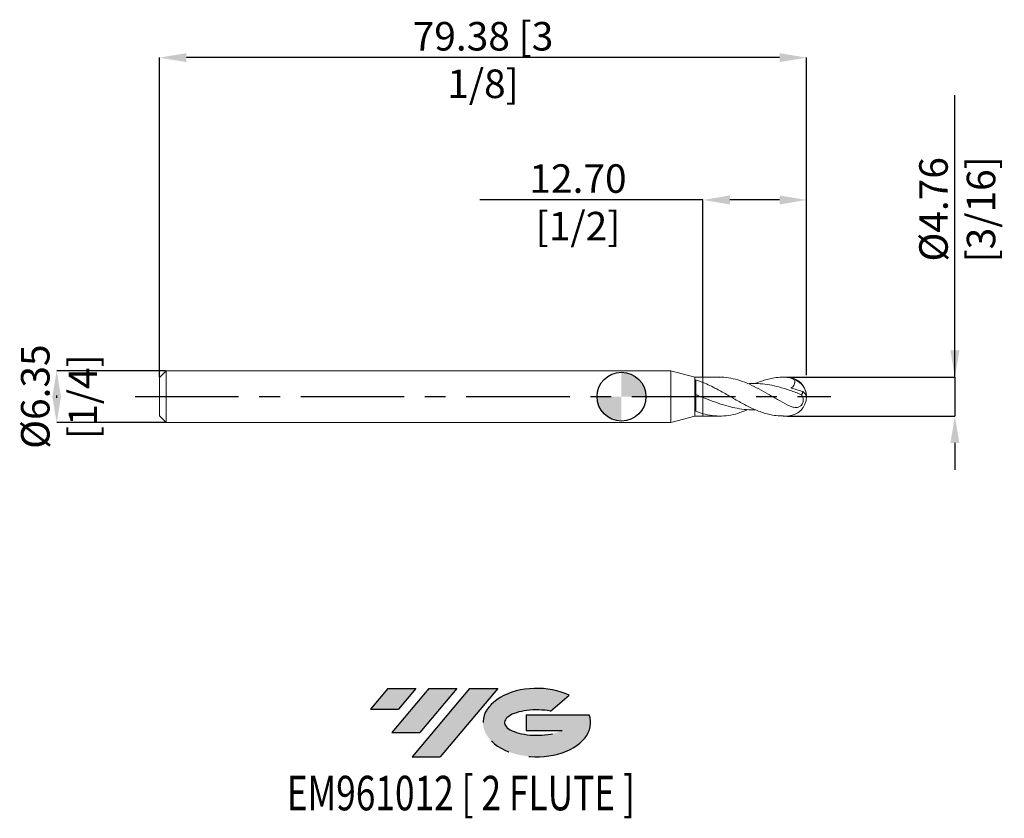
# Model space of a CAD drawing. Units: millimetres. Extents: x -74 to 47, y -52 to 46.
import ezdxf
from ezdxf.enums import TextEntityAlignment as Align

# ---------------------------------------------------------------- set-up
doc = ezdxf.new("R2010")
doc.units = ezdxf.units.MM
doc.header["$PDSIZE"] = -1
doc.linetypes.add('CENTERX2', pattern=[20.319999999999997, 12.7, -2.54, 2.54, -2.54])
for name, color, linetype in [('FORMAT', 2, 'Continuous'), ('중심선', 1, 'CENTERX2'), ('해칭선', 100, 'Continuous')]:
    doc.layers.add(name, color=color, linetype=linetype)
doc.layers.add('외형선', color=4, linetype='Continuous', lineweight=30)
doc.layers.add('치수문자_일반주서', color=7, linetype='Continuous', lineweight=15)
doc.styles.add('SLDTEXTSTYLE0', font='TXT', dxfattribs={"width": 0.75})
doc.dimstyles.new('SLDDIMSTYLE0', dxfattribs={"dimtxt": 3.5, "dimasz": 3.302, "dimexe": 0, "dimexo": 0.0625, "dimgap": 0.875, "dimtad": 1, "dimrnd": 1e-09, "dimzin": 4, "dimdsep": 46, "dimtxsty": 'SLDTEXTSTYLE0', "dimsah": 1, "dimcen": 0.09, "dimadec": 0, "dimazin": 1, "dimtfac": 1, "dimtofl": 0, "dimtmove": 0, "dimatfit": 3, "dimfxl": 1, "dimfrac": 2, "dimtolj": 1, "dimtzin": 12, "dimarcsym": 0})
doc.dimstyles.new('SLDDIMSTYLE1', dxfattribs={"dimtxt": 3.5, "dimasz": 3.302, "dimexe": 0, "dimexo": 0.0625, "dimgap": 0.875, "dimtad": 1, "dimrnd": 1e-09, "dimzin": 12, "dimdsep": 46, "dimtxsty": 'SLDTEXTSTYLE0', "dimsah": 1, "dimcen": 0.09, "dimadec": 0, "dimazin": 3, "dimtfac": 1, "dimtofl": 0, "dimtmove": 0, "dimatfit": 3, "dimfxl": 1, "dimfrac": 2, "dimtolj": 1, "dimtzin": 12, "dimarcsym": 0})
doc.dimstyles.new('SLDDIMSTYLE2', dxfattribs={"dimtxt": 3.5, "dimasz": 3.302, "dimexe": 0, "dimexo": 0.0625, "dimgap": 0.875, "dimtad": 1, "dimrnd": 1e-09, "dimzin": 12, "dimdsep": 46, "dimtxsty": 'SLDTEXTSTYLE0', "dimsah": 1, "dimcen": 0.09, "dimadec": 0, "dimazin": 3, "dimtfac": 1, "dimtmove": 0, "dimatfit": 0, "dimfxl": 1, "dimfrac": 2, "dimtolj": 1, "dimtzin": 12, "dimarcsym": 0})

# ---------------------------------------------------------------- blocks, each defined once
blk = doc.blocks.new('블럭10')
at = {"layer": '중심선'}
for p, q in [((2.268634060543552, 16.24717430164393), (0.1404042013395286, 13.71084872107135)), ((2.268634060543552, 16.24717430164393), (5.714909304380834, 16.24717430164393)), ((7.28139805157953, 16.24717430164393), (2.750260043222114, 10.84717430164391)), ((5.714909304380834, 16.24717430164393), (3.58671253028996, 13.71088815037384)), ((12.29416204261559, 16.24717430164393), (5.245725140726316, 7.84717430164391)), ((10.72767329541681, 16.24717430164393), (6.196535287059397, 10.84717430164391)), ((7.28139805157953, 16.24717430164393), (10.72767329541681, 16.24717430164393)), ((15.74043728645272, 16.24717430164393), (8.692000384563599, 7.84717430164391)), ((12.29416204261559, 16.24717430164393), (15.74043728645272, 16.24717430164393)), ((22.22332737316547, 13.45928029700563), (24.52862924686651, 15.39360700705356)), ((0.1404042013395286, 13.71084872107135), (3.58671253028996, 13.71088815037384)), ((19.22039502424796, 13.00717430171391), (19.22036997980202, 11.08717430171403)), ((19.22039502424796, 13.00717430171391), (26.96566020931264, 13.00717430171391)), ((19.22036997980202, 11.08717430171403), (23.66174974927406, 11.08717430171406)), ((2.750260043222114, 10.84717430164391), (6.196535287059397, 10.84717430164391)), ((5.245725140726316, 7.84717430164391), (8.692000384563599, 7.84717430164391))]:
    blk.add_line(p, q, dxfattribs=at)
for centre, major_axis, ratio, start_param, end_param in [((20.54032771741204, 12.0471743016438), (6.600054785286829, -1.261213355974178e-13), 0.636358354079598, 0.9219305317359503, 6.513795318482858), ((20.54032771746488, 12.04717430159265), (3.960054785062283, 1.540847449632565e-10), 0.3939339440162632, 1.131841032648279, 5.62031148352944)]:
    blk.add_ellipse(centre, major_axis=major_axis, ratio=ratio, start_param=start_param, end_param=end_param, dxfattribs=at)
at = {"layer": 'FORMAT', "color": 2, "style": 'SLDTEXTSTYLE0', "width": 0.75}
blk.add_attdef('AUTOATTR0', text='', height=4.233333333333333, dxfattribs=at).set_placement((3.448148490846466, -0.0412997538344756), align=Align.BOTTOM_LEFT)
blk = doc.blocks.new('_D')
at = {"layer": 'Defpoints', "color": 0}
for p in [(10.00000000000076, 24.13783349288803), (22.70000000000075, 2.593342057052167), (10.00000000000076, 2.382324928723895)]:
    blk.add_point(p, dxfattribs=at)
at = {"layer": '치수문자_일반주서', "color": 0, "lineweight": -2}
for p, q in [((10.00000000000076, 24.13783349288803), (-17.36449999999924, 24.13783349288803)), ((10.00000000000076, 2.444824928723895), (10.00000000000076, 24.13783349288803)), ((19.39800000000075, 24.13783349288803), (13.30200000000076, 24.13783349288803)), ((22.70000000000075, 2.655842057052167), (22.70000000000075, 24.13783349288803))]:
    blk.add_line(p, q, dxfattribs=at)
at = {"layer": '치수문자_일반주서', "color": 0}
for points in [[(13.30200000000076, 24.68816682622136), (13.30200000000076, 23.58750015955469), (10.00000000000076, 24.13783349288803)], [(19.39800000000075, 23.58750015955469), (19.39800000000075, 24.68816682622136), (22.70000000000075, 24.13783349288803)]]:
    blk.add_solid(points, dxfattribs=at)
at = {"layer": '치수문자_일반주서', "color": 0, "insert": (-5.333249999999239, 28.51283349288803), "char_height": 3.5, "attachment_point": 2, "style": 'SLDTEXTSTYLE0'}
blk.add_mtext('\\A1;12.70 [1/2]', dxfattribs=at)
blk = doc.blocks.new('_D_1')
at = {"layer": 'Defpoints', "color": 0}
for p in [(-56.67499999999922, 41.60284544168752), (22.70000000000075, 2.593342057052167), (-56.67499999999922, 2.366074928723871)]:
    blk.add_point(p, dxfattribs=at)
at = {"layer": '치수문자_일반주서', "color": 0, "lineweight": -2}
for p, q in [((-56.67499999999922, 2.428574928723871), (-56.67499999999922, 41.60284544168752)), ((19.39800000000075, 41.60284544168752), (-53.37299999999922, 41.60284544168752)), ((22.70000000000075, 2.655842057052167), (22.70000000000075, 41.60284544168752))]:
    blk.add_line(p, q, dxfattribs=at)
at = {"layer": '치수문자_일반주서', "color": 0}
for points in [[(-53.37299999999922, 42.15317877502086), (-53.37299999999922, 41.05251210835419), (-56.67499999999922, 41.60284544168752)], [(19.39800000000075, 41.05251210835419), (19.39800000000075, 42.15317877502086), (22.70000000000075, 41.60284544168752)]]:
    blk.add_solid(points, dxfattribs=at)
at = {"layer": '치수문자_일반주서', "color": 0, "insert": (-16.98749999999924, 45.97784544168752), "char_height": 3.5, "attachment_point": 2, "style": 'SLDTEXTSTYLE0'}
blk.add_mtext('\\A1;79.38 [3 1/8]', dxfattribs=at)
blk = doc.blocks.new('_D_2')
at = {"layer": 'Defpoints', "color": 0}
for p in [(-55.86499999999925, 3.176074928723876), (-69.29499999999923, -3.173925071276165), (-55.86499999999925, -3.173925071276118)]:
    blk.add_point(p, dxfattribs=at)
at = {"layer": '치수문자_일반주서', "color": 0, "lineweight": -2}
for p, q in [((-55.92749999999925, 3.176074928723876), (-69.29499999999926, 3.176074928723829)), ((-69.29499999999925, -0.1259250712761704), (-69.29499999999925, 0.1280749287238345)), ((-55.92749999999925, -3.173925071276118), (-69.29499999999923, -3.173925071276165))]:
    blk.add_line(p, q, dxfattribs=at)
at = {"layer": '치수문자_일반주서', "color": 0}
for points in [[(-68.74466666666592, -0.1259250712761679), (-69.84533333333258, -0.1259250712761728), (-69.29499999999926, 3.176074928723829)], [(-69.84533333333258, 0.1280749287238321), (-68.74466666666592, 0.128074928723837), (-69.29499999999923, -3.173925071276165)]]:
    blk.add_solid(points, dxfattribs=at)
at = {"layer": '치수문자_일반주서', "color": 0, "insert": (-73.66999999999925, 0.0010749287238569), "char_height": 3.5, "attachment_point": 2, "rotation": 90.00000000000026, "style": 'SLDTEXTSTYLE0'}
blk.add_mtext('\\A1;%%c6.35 [1/4]', dxfattribs=at)
blk = doc.blocks.new('_D_3')
at = {"layer": 'Defpoints', "color": 0}
for p in [(20.31875000000075, 2.382324928723893), (20.31875000000075, -2.380175071276107), (40.90625000000081, -2.380175071276035)]:
    blk.add_point(p, dxfattribs=at)
at = {"layer": '치수문자_일반주서', "color": 0, "lineweight": -2}
for p, q in [((40.9062500000008, 2.382324928723964), (40.90625000000069, 36.98632492872396)), ((40.90625000000079, 5.684324928723964), (40.90625000000078, 8.986324928723963)), ((20.38125000000075, 2.382324928723893), (40.9062500000008, 2.382324928723964)), ((40.9062500000008, 2.382324928723964), (40.90625000000081, -2.380175071276035)), ((20.38125000000075, -2.380175071276107), (40.90625000000081, -2.380175071276035)), ((40.90625000000082, -5.682175071276035), (40.90625000000082, -8.984175071276034))]:
    blk.add_line(p, q, dxfattribs=at)
at = {"layer": '치수문자_일반주서', "color": 0}
for points in [[(40.35591666666745, 5.684324928723962), (41.45658333333412, 5.684324928723965), (40.9062500000008, 2.382324928723964)], [(41.45658333333415, -5.682175071276033), (40.35591666666748, -5.682175071276037), (40.90625000000081, -2.380175071276035)]]:
    blk.add_solid(points, dxfattribs=at)
at = {"layer": '치수문자_일반주서', "color": 0, "insert": (36.53125000000073, 22.98632492872395), "char_height": 3.5, "attachment_point": 2, "rotation": 90.00000000000018, "style": 'SLDTEXTSTYLE0'}
blk.add_mtext('\\A1;%%c4.76 [3/16]', dxfattribs=at)
blk = doc.blocks.new('SW_DOWELSYMBOL_0')
at = {"linetype": 'Continuous', "lineweight": 0}
h = blk.add_hatch(color=0, dxfattribs=at)
edge = h.paths.add_edge_path(flags=0)
edge.add_arc((7.65e-13, 0), 3.000000000001714, 0, 90)
edge.add_line((7.65e-13, 3.000000000001714), (7.65e-13, 0))
edge.add_line((7.65e-13, 0), (3.000000000002478, 0))
h = blk.add_hatch(color=0, dxfattribs=at)
edge = h.paths.add_edge_path(flags=0)
edge.add_arc((7.65e-13, 0), 3.000000000001714, 180, 270.0000000000007)
edge.add_line((7.65e-13, -3.000000000001714), (7.65e-13, 0))
edge.add_line((7.65e-13, 0), (-3.000000000000949, 0))
at = {"layer": '해칭선', "color": 0}
blk.add_circle((0, 0), 3.000000000001714, dxfattribs=at)

msp = doc.modelspace()

# ---------------------------------------------------------------- hatches: boundary and pattern name
at = {"layer": '중심선'}
for points in [[(-25.21286362774361, -35.7989250712761), (-28.65913887158089, -35.7989250712761), (-30.78736873078494, -38.3352506518487), (-27.34106040183448, -38.33521122254621)], [(-20.20009963670763, -35.7989250712761), (-23.64637488054494, -35.79892507127613), (-28.17751288890233, -41.19892507127612), (-24.73123764506505, -41.19892507127612)], [(-15.18733564567176, -35.7989250712761), (-18.63361088950888, -35.7989250712761), (-25.68204779139813, -44.19892507127612), (-22.23577254756085, -44.19892507127612)]]:
    msp.add_hatch(color=256, dxfattribs=at).paths.add_polyline_path(points, flags=0)
h = msp.add_hatch(color=256, dxfattribs=at)
edge = h.paths.add_edge_path(flags=0)
edge.add_ellipse((-10.38744521465956, -39.99892507132738), major_axis=(3.960054785062284, 1.540850780301639e-10), ratio=0.3939339440162633, start_angle=39.998034231491886, end_angle=342.90460819391564, ccw=False)
edge.add_line((-8.704445558958994, -38.58681907591443), (-6.39914368525793, -36.65249236586649))
edge.add_ellipse((-10.38744521471241, -39.99892507127625), major_axis=(6.600054785286829, -1.249000902703301e-13), ratio=0.6363583540795982, start_angle=39.99873849337408, end_angle=368.4976242363724)
edge.add_line((-3.9621127228118, -39.03892507120613), (-11.70737790787649, -39.03892507120613))
edge.add_line((-11.70737790787649, -39.03892507120613), (-11.70740295232242, -40.95892507120602))
edge.add_line((-11.70740295232242, -40.95892507120602), (-7.266023182850384, -40.95892507120599))

# ---------------------------------------------------------------- linework, layer by layer
at = {"layer": '외형선', "linetype": 'Continuous', "lineweight": 15}
for p, q in [((-55.86499999999923, 3.176074928723884), (-56.67499999999924, 2.366074928723885)), ((6.03768467149297, 3.176074928723893), (-55.86499999999923, 3.176074928723885)), ((-55.86499999999923, 3.176074928723884), (-55.86499999999923, -3.173925071276115)), ((9.000000000000757, 2.382324928723893), (6.03768467149297, 3.176074928723893)), ((6.03768467149297, 3.176074928723893), (6.03768467149297, -3.173925071276107)), ((-56.67499999999924, 2.366074928723885), (-56.67499999999924, -2.363925071276116)), ((10.00000000000076, 2.382324928723893), (9.000000000000757, 2.382324928723893)), ((9.000000000000757, 2.382324928723893), (9.000000000000757, -2.380175071276107)), ((9.109935005534386, -1.796335928855683), (9.109935005534386, 2.0442152189634)), ((10.00000000000076, 2.382324928723893), (10.00000000000076, 1.734613913579807)), ((-56.67499999999924, -2.363925071276116), (-55.86499999999923, -3.173925071276115)), ((6.03768467149297, -3.173925071276107), (9.000000000000757, -2.380175071276107)), ((9.000000000000757, -2.380175071276107), (10.00000000000076, -2.380175071276107)), ((10.00000000000076, -2.089209870351054), (10.00000000000076, -2.380175071276107)), ((-55.86499999999923, -3.173925071276115), (6.03768467149297, -3.173925071276107))]:
    msp.add_line(p, q, dxfattribs=at)
at = {"layer": '외형선', "color": 1, "linetype": 'Continuous', "lineweight": 15}
for p, q in [((12.06100111617129, 2.382324928723893), (10.00000000000076, 2.382324928723893)), ((20.31875000000076, 2.382324928723893), (19.84208770386714, 2.382324928723893)), ((10.00000000000076, -2.380175071276107), (12.06100111617129, -2.380175071276107)), ((19.84208770386713, -2.380175071276107), (20.31875000000076, -2.380175071276107))]:
    msp.add_line(p, q, dxfattribs=at)
for centre, radius, start, end in [((20.31875000000076, 0.0010749287238931), 2.381250000000001, 0, 90), ((20.55836360640796, 0.0452474035278113), 2.129412657004808, 1.070428387799774, 71.14416676675728), ((20.31875000000076, 0.0010749287238931), 2.381250000000001, 270.0000000000007, 0), ((21.56072518350754, -0.4128671051442137), 1.231789757022736, 23.84128576077644, 56.79548103001432)]:
    msp.add_arc(centre, radius, start, end, dxfattribs=at)
at = {"layer": '외형선', "linetype": 'Continuous', "lineweight": 15}
for points, knots in [([(9.109980291730421, 2.044154072086969), (9.25921985083478, 2.000042009150375), (9.408585424266597, 1.951920668908672), (9.704964134468204, 1.848554167320923), (9.851467171246831, 1.793395756526968), (10.00000000000009, 1.734613913580071)], [0, 0, 0, 0, 0.5, 0.5, 1, 1, 1, 1]), ([(10.00000000000075, 1.734613913568135), (10.00000000000075, 1.594130211858903), (10.00000000000075, 1.427954704892795), (10.00000000000075, 1.079226168901104), (10.00000000000075, 0.8975843063879049), (10.00000000000075, 0.556143974402474), (10.00000000000075, 0.396664822688409), (10.00000000000076, 0.1182024210476932), (10.00000000000075, -0.0010561285607723), (10.00000000000075, -0.1003360715712032)], [0, 0, 0, 0, 0.25, 0.25, 0.5, 0.5, 0.75, 0.75, 1, 1, 1, 1]), ([(10.00000000000076, 1.734613913568135), (10.00000000000076, 1.594130211858903), (10.00000000000076, 1.427954704892795), (10.00000000000076, 1.079226168901105), (10.00000000000076, 0.8975843063879052), (10.00000000000076, 0.5561439744024739), (10.00000000000076, 0.3966648226884086), (10.00000000000076, 0.1182024210476927), (10.00000000000076, -0.0010561285607728), (10.00000000000076, -0.1003360715712037)], [0, 0, 0, 0, 0.2500000000000001, 0.2500000000000001, 0.5000000000000002, 0.5000000000000002, 0.7500000000000001, 0.7500000000000001, 1, 1, 1, 1]), ([(10.00000000000077, -0.100336071571206), (9.851459659289858, -0.042059324095232), (9.704949263939996, 0.016148326045283), (9.408555327258087, 0.1327210018924976), (9.25918208644259, 0.1910183668328758), (9.109935005534386, 0.2488152826755659)], [0, 0, 0, 0, 0.5, 0.5, 1, 1, 1, 1]), ([(10.00000000000075, -0.100336071571202), (10.00000000000075, -0.1815375218652793), (10.00000000000075, -0.2866840390927269), (10.00000000000076, -0.5530704812506131), (10.00000000000076, -0.714842969510181), (10.00000000000076, -1.082365913981993), (10.00000000000076, -1.287929189487698), (10.00000000000076, -1.700930541686277), (10.00000000000076, -1.907142011182237), (10.00000000000076, -2.089209870336881)], [0, 0, 0, 0, 0.25, 0.25, 0.5, 0.5, 0.75, 0.75, 1, 1, 1, 1]), ([(10.00000000000076, -0.1003360715712026), (10.00000000000076, -0.1815375218652798), (10.00000000000076, -0.2866840390927277), (10.00000000000076, -0.5530704812506134), (10.00000000000076, -0.7148429695101811), (10.00000000000076, -1.082365913981993), (10.00000000000076, -1.287929189487699), (10.00000000000076, -1.700930541686278), (10.00000000000076, -1.907142011182238), (10.00000000000076, -2.089209870336882)], [0, 0, 0, 0, 0.25, 0.25, 0.5, 0.5, 0.75, 0.75, 1, 1, 1, 1]), ([(10.00000000000076, -2.089209870351054), (9.851459659289851, -2.048137518764661), (9.704949263939989, -2.003205537130828), (9.408555327258084, -1.905412237493386), (9.259182086442587, -1.852578231147237), (9.109935005534386, -1.796242685900784)], [0, 0, 0, 0, 0.5000000000000001, 0.5000000000000001, 1, 1, 1, 1])]:
    msp.add_open_spline(points, degree=3, knots=knots, dxfattribs=at)
at = {"layer": '외형선', "color": 1, "linetype": 'Continuous', "lineweight": 15}
for points, knots in [([(10.00000000000076, 1.734613913585472), (10.27941546050152, 1.617296482025168), (10.84115242679539, 1.381441465341532), (11.63132889135772, 0.9776594077524786), (12.37096035819056, 0.5705185084020926), (13.05800637219816, 0.1793337913620705), (13.74432076731166, -0.219963794096199), (14.4295355995525, -0.6100053472975719), (15.11594382609365, -0.9845480488319002), (15.79999289442848, -1.331992560169756), (16.48713157983484, -1.641473588994053), (17.1708215248459, -1.907051862145446), (17.85785721113225, -2.119768539495721), (18.60837105621266, -2.285392971688799), (19.27039045270774, -2.378652667608517), (19.70335689667911, -2.369322845237531), (19.84208770386713, -2.366333390035009)], [0, 0, 0, 0, 0.0851312082467893, 0.1711478189924707, 0.2407589684917157, 0.3108515805931067, 0.3802880827264098, 0.4502045598072554, 0.5196118830246355, 0.589501095529683, 0.6589077796636656, 0.7287943817785856, 0.7982007772937244, 0.8680853769428, 0.9577320081233842, 0.9999999999999999, 0.9999999999999999, 0.9999999999999999, 0.9999999999999999]), ([(20.31875000000076, -0.9944176753662062), (19.93349859865486, -0.7848193883273695), (19.16299391778844, -0.3656217924177662), (18.00723970119014, 0.3124907112382794), (16.85150260830404, 0.961058453711321), (15.69579084878807, 1.535067639780985), (14.54693598213392, 1.990718606655594), (13.40498514063988, 2.275514626037126), (12.57862160841833, 2.400331424143614), (12.13063770675829, 2.373069603567688), (12.06100111617129, 2.368831906116803)], [0, 0, 0, 0, 0.1399582729101192, 0.2799172281437163, 0.4198737113275464, 0.5598277649709176, 0.699779485845526, 0.8372437493959377, 0.9747004516305326, 1, 1, 1, 1]), ([(22.06252288629473, 0.2506512415165176), (21.60221639050305, 0.4267052274362151), (20.68187872668818, 0.7787078943287618), (19.3839161770645, 1.18658799330029), (18.16900182560681, 1.464751763738332), (17.03643072619915, 1.606037129822415), (16.15214394297063, 1.646176624710183), (15.64537184513398, 1.597923082956183), (15.51609345623999, 1.585613525735065)], [0, 0, 0, 0, 0.2109089867999778, 0.4216918204797703, 0.5947212158672385, 0.7677402859830342, 0.9407501680513349, 1, 1, 1, 1]), ([(16.41842423200967, 1.605709059074615), (16.440699785507, 1.615779294522266), (16.69237163601835, 1.729554011298613), (17.17077864288541, 1.906646661737315), (17.85786991199445, 2.122178941838284), (18.60836135524523, 2.289202822861832), (19.42923854914742, 2.393785016993873), (20.02111588407053, 2.375614489642138), (20.31875000000027, 2.366477176004314)], [0, 0, 0, 0, 0.0171246844773409, 0.1934767202238588, 0.3686170013723902, 0.5449639840913257, 0.7711785291985088, 1, 1, 1, 1]), ([(21.24656428154376, 2.060384643160612), (21.09914610379862, 2.150276875329515), (20.94727285421109, 2.220870080739571), (20.63756315674228, 2.32358590968005), (20.47821939350251, 2.355809315818655), (20.31874999999944, 2.36647717600437)], [0, 0, 0, 0, 0.5, 0.5, 1, 1, 1, 1]), ([(21.24656428154377, 2.060384643160612), (21.26345426833189, 1.960399727108229), (21.27102605428555, 1.858582756658645), (21.25618102799483, 1.652519988020252), (21.23318117473712, 1.550987277143066), (21.14908731311956, 1.366313245488073), (21.08769119256475, 1.284091095185269), (20.93953406877869, 1.15277884560548), (20.85277705170778, 1.102807501325378), (20.7628821232016, 1.067049043239609)], [0, 0, 0, 0, 0.25, 0.25, 0.5, 0.5, 0.75, 0.75, 1, 1, 1, 1]), ([(20.31875000000075, -0.9944176753654936), (20.45081214279493, -1.064095300975354), (20.58089993608236, -1.126337278868478), (20.84067373941611, -1.230924398438739), (20.97170149514385, -1.273745569773305), (21.23033022876016, -1.328811688544653), (21.3570497620675, -1.341440307841005), (21.61089102795123, -1.323114325829865), (21.73469286892074, -1.291648161581072), (21.96817549020341, -1.165383544634402), (22.07674657799925, -1.069651875057116), (22.24183457542647, -0.8154419701704386), (22.2915296699135, -0.6648075519086071), (22.3166062610975, -0.3702915757258227), (22.29398543543325, -0.2315040009134918), (22.20650946787232, 0.0226959123909624), (22.14172115695787, 0.1394150013040644), (22.06252288629119, 0.2506512415178901)], [0, 0, 0, 0, 0.1250000000000001, 0.1250000000000001, 0.2500000000000001, 0.2500000000000001, 0.3750000000000001, 0.3750000000000001, 0.5, 0.5, 0.6249999999999999, 0.6249999999999999, 0.75, 0.75, 0.875, 0.875, 1, 1, 1, 1]), ([(22.06252288629117, 0.2506512415178915), (22.11727568137414, 0.2836995449198237), (22.16098852688859, 0.3339407948784562), (22.21945868334626, 0.4612949254338913), (22.23394266252947, 0.5380109955537041), (22.23528924506875, 0.6177974049443703)], [0, 0, 0, 0, 0.5, 0.5, 1, 1, 1, 1]), ([(16.41842423200967, -1.603559201626827), (16.24692553045027, -1.610136416117418), (15.69794853417139, -1.631190449891992), (14.77151746290609, -1.536412323213259), (13.63912250997796, -1.33091411128641), (12.46650184547968, -1.007543690268774), (11.25335187622379, -0.5894870636556493), (10.41777098114243, -0.2633813374428746), (10.00000000000077, -0.100336071571206)], [0, 0, 0, 0, 0.0801621260563762, 0.2566034773302252, 0.4330377935134441, 0.6094662490304059, 0.80474222271966, 1, 1, 1, 1]), ([(15.51609345623999, -1.583463668287277), (15.19075909171225, -1.717944065248007), (14.48704030318216, -2.008833661763974), (13.404984551185, -2.281781902788567), (12.26992796108672, -2.405967343183685), (11.13493990172053, -2.35695122570792), (10.37830764328435, -2.178455654203683), (10.00000000000058, -2.089209870351007)], [0, 0, 0, 0, 0.176931886361858, 0.3827148506234651, 0.5884864956524054, 0.794247863115246, 1, 1, 1, 1])]:
    msp.add_open_spline(points, degree=3, knots=knots, dxfattribs=at)
msp.add_open_spline([(20.76288212320046, 1.067049043239834), (21.24698241956368, 0.9324899554383026), (21.74054438412153, 0.7809094850048617), (22.23528924506875, 0.6177974049443902)], degree=3, dxfattribs=at)
at = {"layer": '중심선', "color": 1}
msp.add_line((-59.67499999999924, 0.0010749287238892), (25.70000000000076, 0.0010749287238997), dxfattribs=at)
at = {"layer": '해칭선'}
msp.add_circle((7.65e-13, 0), 3.000000000001713, dxfattribs=at)

# ---------------------------------------------------------------- block references
at = {"color": 7, "linetype": 'Continuous'}
ref = msp.add_blockref('블럭10', (-30.92777293212445, -52.04609937292004), dxfattribs=at)
ref.add_attrib('AUTOATTR0', 'EM961012 [ 2 FLUTE ]', dxfattribs={"layer": 'FORMAT', "color": 2, "height": 4.233333333333333, "style": 'SLDTEXTSTYLE0', "width": 0.75}).set_placement((-41.06940894426108, -52.08739912675452), align=Align.BOTTOM_LEFT)
at = {"layer": '해칭선'}
msp.add_blockref('SW_DOWELSYMBOL_0', (7.65e-13, 0), dxfattribs=at)

# ---------------------------------------------------------------- dimensions: what is measured, and where the dimension line sits
at = {"layer": '치수문자_일반주서'}
for base, p2, dimstyle, picture, middle in [((-56.67499999999922, 41.60284544168752), (-56.67499999999922, 2.366074928723871), 'SLDDIMSTYLE1', '_D_1', (-16.98749999999924, 41.60284544168752)), ((10.00000000000076, 24.13783349288803), (10.00000000000076, 2.382324928723895), 'SLDDIMSTYLE0', '_D', (-5.333249999999239, 24.13783349288803))]:
    dim = msp.add_linear_dim(base=base, p1=(22.70000000000075, 2.593342057052167), p2=p2, dimstyle=dimstyle, dxfattribs=at)
    dim.commit()
    dim.dimension.update_dxf_attribs({"geometry": picture, "text_midpoint": middle, "dimtype": 160})
for base, p1, p2, picture, middle in [((40.90625000000081, -2.380175071276035), (20.31875000000075, 2.382324928723893), (20.31875000000075, -2.380175071276107), '_D_3', (40.90625000000073, 22.98632492872396)), ((-69.29499999999923, -3.173925071276165), (-55.86499999999925, 3.176074928723876), (-55.86499999999925, -3.173925071276118), '_D_2', (-69.29499999999925, 0.0010749287238763))]:
    dim = msp.add_linear_dim(base=base, p1=p1, p2=p2, angle=90.0000000000002, text='%%c<>', dimstyle='SLDDIMSTYLE2', dxfattribs=at)
    dim.commit()
    dim.dimension.update_dxf_attribs({"geometry": picture, "text_midpoint": middle, "dimtype": 160})

doc.saveas('drawing.dxf')
